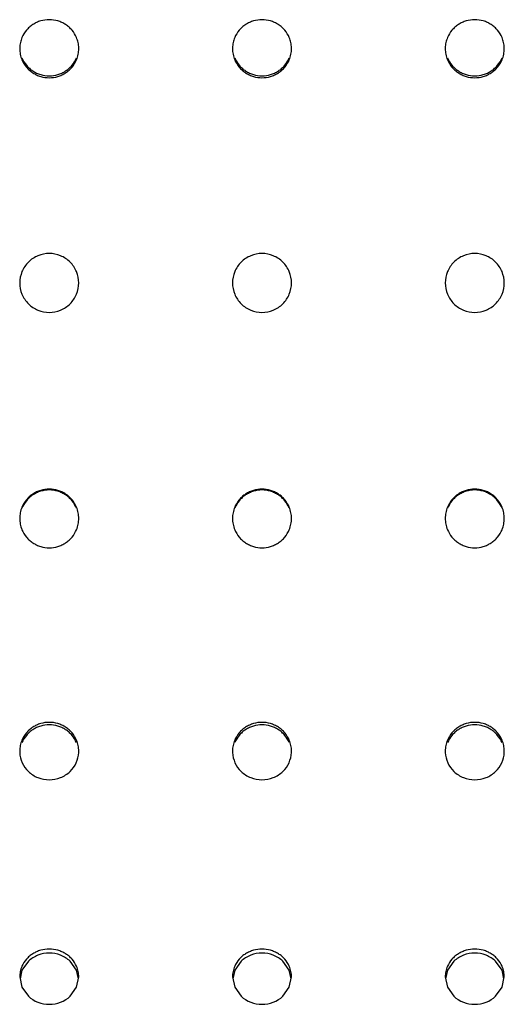
# Model space of a CAD drawing. Units: millimetres. Extents: x -41 to 54, y -101 to 73.
# Drawn here: x 10 to 14, y 43 to 51 of the extents above; entities that cross this region are included whole.
import ezdxf

# ---------------------------------------------------------------- set-up
doc = ezdxf.new("R2010")
doc.units = ezdxf.units.MM
doc.layers.add('GRC-700 SERİ PİŞİRME', color=7, linetype='Continuous')

msp = doc.modelspace()

# ---------------------------------------------------------------- linework, layer by layer
at = {"layer": 'GRC-700 SERİ PİŞİRME', "color": 252}
for p, q in [((10.5307, 42.9092), (10.55, 42.9984)), ((12.3307, 42.9092), (12.35, 42.9984)), ((14.1307, 42.9092), (14.15, 42.9984)), ((10.4769, 42.8337), (10.5307, 42.9092)), ((12.2769, 42.8337), (12.3307, 42.9092)), ((14.0769, 42.8337), (14.1307, 42.9092))]:
    msp.add_line(p, q, dxfattribs=at)
for points in [[(10.1234, 43.1302), (10.0694, 43.0537), (10.0538, 42.9809)], [(10.5462, 42.9809), (10.5306, 43.0537), (10.4766, 43.1302)], [(11.9234, 43.1302), (11.8694, 43.0537), (11.8538, 42.9809)], [(12.3462, 42.9809), (12.3306, 43.0537), (12.2766, 43.1302)], [(13.7234, 43.1302), (13.6694, 43.0537), (13.6538, 42.9809)], [(14.1462, 42.9809), (14.1306, 43.0537), (14.0766, 43.1302)], [(10.05, 42.9984), (10.0693, 42.9092), (10.1231, 42.8337)], [(11.85, 42.9984), (11.8693, 42.9092), (11.9231, 42.8337)], [(13.65, 42.9984), (13.6693, 42.9092), (13.7231, 42.8337)]]:
    msp.add_lwpolyline(points, dxfattribs=at)
for centre, radius, start, end in [((10.2789, 50.8542), 0.2289, 177.81676, 179.99688), ((10.3211, 50.8542), 0.2289, 0.00312, 2.18324), ((12.0789, 50.8542), 0.2289, 177.81676, 179.99688), ((12.1211, 50.8542), 0.2289, 0.00312, 2.18324), ((13.8789, 50.8542), 0.2289, 177.81676, 179.99688), ((13.9211, 50.8542), 0.2289, 0.00312, 2.18324), ((10.2748, 44.9086), 0.2248, 180.00533, 182.86969), ((10.3252, 44.9086), 0.2248, 357.13031, 359.99467), ((12.0748, 44.9086), 0.2248, 180.00533, 182.86969), ((12.1252, 44.9086), 0.2248, 357.13031, 359.99467), ((13.8748, 44.9086), 0.2248, 180.00533, 182.86969), ((13.9252, 44.9086), 0.2248, 357.13031, 359.99467)]:
    msp.add_arc(centre, radius, start, end, dxfattribs=at)
for points, knots in [([(10.5307, 50.9481), (10.5214, 50.9704), (10.5023, 51.002), (10.4684, 51.0368), (10.4392, 51.0589), (10.4071, 51.0766), (10.3613, 51.0939), (10.3, 51.1033), (10.2387, 51.0939), (10.1929, 51.0766), (10.1608, 51.0589), (10.1316, 51.0368), (10.0977, 51.002), (10.0786, 50.9704), (10.0693, 50.9481)], [0, 0, 0, 0, 0.124118, 0.186397, 0.248893, 0.311641, 0.374543, 0.5, 0.625457, 0.688359, 0.751107, 0.813603, 0.875882, 1, 1, 1, 1]), ([(12.3307, 50.9481), (12.3214, 50.9704), (12.3023, 51.002), (12.2684, 51.0368), (12.2392, 51.0589), (12.2071, 51.0766), (12.1613, 51.0939), (12.1, 51.1033), (12.0387, 51.0939), (11.9929, 51.0766), (11.9608, 51.0589), (11.9316, 51.0368), (11.8977, 51.002), (11.8786, 50.9704), (11.8693, 50.9481)], [0, 0, 0, 0, 0.124118, 0.186397, 0.248893, 0.311641, 0.374543, 0.5, 0.625457, 0.688359, 0.751107, 0.813603, 0.875882, 1, 1, 1, 1]), ([(14.1307, 50.9481), (14.1214, 50.9704), (14.1023, 51.002), (14.0684, 51.0368), (14.0392, 51.0589), (14.0071, 51.0766), (13.9613, 51.0939), (13.9, 51.1033), (13.8387, 51.0939), (13.7929, 51.0766), (13.7608, 51.0589), (13.7316, 51.0368), (13.6977, 51.002), (13.6786, 50.9704), (13.6693, 50.9481)], [0, 0, 0, 0, 0.124118, 0.186397, 0.248893, 0.311641, 0.374543, 0.5, 0.625457, 0.688359, 0.751107, 0.813603, 0.875882, 1, 1, 1, 1]), ([(10.0693, 50.9481), (10.0636, 50.9346), (10.0546, 50.9066), (10.0507, 50.8775), (10.0502, 50.8629)], [0, 0, 0, 0, 0.501184, 1, 1, 1, 1]), ([(10.5498, 50.8629), (10.5493, 50.8775), (10.5454, 50.9066), (10.5364, 50.9346), (10.5307, 50.9481)], [0, 0, 0, 0, 0.498816, 1, 1, 1, 1]), ([(11.8693, 50.9481), (11.8636, 50.9346), (11.8546, 50.9066), (11.8507, 50.8775), (11.8502, 50.8629)], [0, 0, 0, 0, 0.501184, 1, 1, 1, 1]), ([(12.3498, 50.8629), (12.3493, 50.8775), (12.3454, 50.9066), (12.3364, 50.9346), (12.3307, 50.9481)], [0, 0, 0, 0, 0.498816, 1, 1, 1, 1]), ([(13.6693, 50.9481), (13.6636, 50.9346), (13.6546, 50.9066), (13.6507, 50.8775), (13.6502, 50.8629)], [0, 0, 0, 0, 0.501184, 1, 1, 1, 1]), ([(14.1498, 50.8629), (14.1493, 50.8775), (14.1454, 50.9066), (14.1364, 50.9346), (14.1307, 50.9481)], [0, 0, 0, 0, 0.498816, 1, 1, 1, 1]), ([(10.05, 50.8542), (10.05, 50.8382), (10.0534, 50.806), (10.063, 50.7751), (10.0693, 50.7603)], [0, 0, 0, 0, 0.498353, 1, 1, 1, 1]), ([(10.5307, 50.7603), (10.537, 50.7751), (10.5466, 50.806), (10.55, 50.8382), (10.55, 50.8542)], [0, 0, 0, 0, 0.501647, 1, 1, 1, 1]), ([(11.85, 50.8542), (11.85, 50.8382), (11.8534, 50.806), (11.863, 50.7751), (11.8693, 50.7603)], [0, 0, 0, 0, 0.498353, 1, 1, 1, 1]), ([(12.3307, 50.7603), (12.337, 50.7751), (12.3466, 50.806), (12.35, 50.8382), (12.35, 50.8542)], [0, 0, 0, 0, 0.501647, 1, 1, 1, 1]), ([(13.65, 50.8542), (13.65, 50.8382), (13.6534, 50.806), (13.663, 50.7751), (13.6693, 50.7603)], [0, 0, 0, 0, 0.498353, 1, 1, 1, 1]), ([(14.1307, 50.7603), (14.137, 50.7751), (14.1466, 50.806), (14.15, 50.8382), (14.15, 50.8542)], [0, 0, 0, 0, 0.501647, 1, 1, 1, 1]), ([(10.0693, 50.7603), (10.0786, 50.738), (10.0977, 50.7063), (10.1316, 50.6713), (10.1608, 50.6491), (10.1929, 50.6313), (10.2387, 50.6139), (10.3, 50.6044), (10.3613, 50.6139), (10.4071, 50.6313), (10.4392, 50.6491), (10.4684, 50.6713), (10.5023, 50.7063), (10.5214, 50.738), (10.5307, 50.7603)], [0, 0, 0, 0, 0.12423, 0.186559, 0.24908, 0.311823, 0.374687, 0.5, 0.625313, 0.688177, 0.75092, 0.813441, 0.87577, 1, 1, 1, 1]), ([(10.0694, 50.7767), (10.0788, 50.7543), (10.0978, 50.7225), (10.1315, 50.6874), (10.1607, 50.6651), (10.1928, 50.6472), (10.2386, 50.6296), (10.3, 50.6201), (10.3614, 50.6296), (10.4072, 50.6472), (10.4393, 50.6651), (10.4685, 50.6874), (10.5022, 50.7225), (10.5212, 50.7543), (10.5306, 50.7767)], [0, 0, 0, 0, 0.124235, 0.186562, 0.249082, 0.311822, 0.374688, 0.5, 0.625312, 0.688178, 0.750918, 0.813438, 0.875765, 1, 1, 1, 1]), ([(11.8693, 50.7603), (11.8786, 50.738), (11.8977, 50.7063), (11.9316, 50.6713), (11.9608, 50.6491), (11.9929, 50.6313), (12.0387, 50.6139), (12.1, 50.6044), (12.1613, 50.6139), (12.2071, 50.6313), (12.2392, 50.6491), (12.2684, 50.6713), (12.3023, 50.7063), (12.3214, 50.738), (12.3307, 50.7603)], [0, 0, 0, 0, 0.12423, 0.186559, 0.24908, 0.311823, 0.374687, 0.5, 0.625313, 0.688177, 0.75092, 0.813441, 0.87577, 1, 1, 1, 1]), ([(11.8694, 50.7767), (11.8788, 50.7543), (11.8978, 50.7225), (11.9315, 50.6874), (11.9607, 50.6651), (11.9928, 50.6472), (12.0386, 50.6296), (12.1, 50.6201), (12.1614, 50.6296), (12.2072, 50.6472), (12.2393, 50.6651), (12.2685, 50.6874), (12.3022, 50.7225), (12.3212, 50.7543), (12.3306, 50.7767)], [0, 0, 0, 0, 0.124235, 0.186562, 0.249082, 0.311822, 0.374688, 0.5, 0.625312, 0.688178, 0.750918, 0.813438, 0.875765, 1, 1, 1, 1]), ([(13.6693, 50.7603), (13.6786, 50.738), (13.6977, 50.7063), (13.7316, 50.6713), (13.7608, 50.6491), (13.7929, 50.6313), (13.8387, 50.6139), (13.9, 50.6044), (13.9613, 50.6139), (14.0071, 50.6313), (14.0392, 50.6491), (14.0684, 50.6713), (14.1023, 50.7063), (14.1214, 50.738), (14.1307, 50.7603)], [0, 0, 0, 0, 0.12423, 0.186559, 0.24908, 0.311823, 0.374687, 0.5, 0.625313, 0.688177, 0.75092, 0.813441, 0.87577, 1, 1, 1, 1]), ([(13.6694, 50.7767), (13.6788, 50.7543), (13.6978, 50.7225), (13.7315, 50.6874), (13.7607, 50.6651), (13.7928, 50.6472), (13.8386, 50.6296), (13.9, 50.6201), (13.9614, 50.6296), (14.0072, 50.6472), (14.0393, 50.6651), (14.0685, 50.6874), (14.1022, 50.7225), (14.1212, 50.7543), (14.1306, 50.7767)], [0, 0, 0, 0, 0.124235, 0.186562, 0.249082, 0.311822, 0.374688, 0.5, 0.625312, 0.688178, 0.750918, 0.813438, 0.875765, 1, 1, 1, 1]), ([(10.55, 48.8715), (10.55, 48.9039), (10.5365, 48.9693), (10.4814, 49.0526), (10.3978, 49.1072), (10.3, 49.1274), (10.2022, 49.1072), (10.1186, 49.0526), (10.0635, 48.9693), (10.05, 48.9039), (10.05, 48.8715)], [0, 0, 0, 0, 0.124954, 0.249914, 0.374933, 0.5, 0.625067, 0.750086, 0.875046, 1, 1, 1, 1]), ([(12.35, 48.8715), (12.35, 48.9039), (12.3365, 48.9693), (12.2814, 49.0526), (12.1978, 49.1072), (12.1, 49.1274), (12.0022, 49.1072), (11.9186, 49.0526), (11.8635, 48.9693), (11.85, 48.9039), (11.85, 48.8715)], [0, 0, 0, 0, 0.124954, 0.249914, 0.374933, 0.5, 0.625067, 0.750086, 0.875046, 1, 1, 1, 1]), ([(14.15, 48.8715), (14.15, 48.9039), (14.1365, 48.9693), (14.0814, 49.0526), (13.9978, 49.1072), (13.9, 49.1274), (13.8022, 49.1072), (13.7186, 49.0526), (13.6635, 48.9693), (13.65, 48.9039), (13.65, 48.8715)], [0, 0, 0, 0, 0.124954, 0.249914, 0.374933, 0.5, 0.625067, 0.750086, 0.875046, 1, 1, 1, 1]), ([(10.05, 48.8715), (10.05, 48.839), (10.0635, 48.7736), (10.1186, 48.6903), (10.2022, 48.6356), (10.3, 48.6154), (10.3978, 48.6356), (10.4814, 48.6903), (10.5365, 48.7736), (10.55, 48.839), (10.55, 48.8715)], [0, 0, 0, 0, 0.124949, 0.249937, 0.374963, 0.5, 0.625037, 0.750063, 0.875051, 1, 1, 1, 1]), ([(11.85, 48.8715), (11.85, 48.839), (11.8635, 48.7736), (11.9186, 48.6903), (12.0022, 48.6356), (12.1, 48.6154), (12.1978, 48.6356), (12.2814, 48.6903), (12.3365, 48.7736), (12.35, 48.839), (12.35, 48.8715)], [0, 0, 0, 0, 0.124949, 0.249937, 0.374963, 0.5, 0.625037, 0.750063, 0.875051, 1, 1, 1, 1]), ([(13.65, 48.8715), (13.65, 48.839), (13.6635, 48.7736), (13.7186, 48.6903), (13.8022, 48.6356), (13.9, 48.6154), (13.9978, 48.6356), (14.0814, 48.6903), (14.1365, 48.7736), (14.15, 48.839), (14.15, 48.8715)], [0, 0, 0, 0, 0.124949, 0.249937, 0.374963, 0.5, 0.625037, 0.750063, 0.875051, 1, 1, 1, 1]), ([(10.5307, 46.9728), (10.5214, 46.9953), (10.5023, 47.0274), (10.4685, 47.0627), (10.4393, 47.0851), (10.4071, 47.1031), (10.3613, 47.1207), (10.3, 47.1302), (10.2387, 47.1207), (10.1929, 47.1031), (10.1607, 47.0851), (10.1315, 47.0627), (10.0977, 47.0274), (10.0786, 46.9953), (10.0693, 46.9728)], [0, 0, 0, 0, 0.124737, 0.187173, 0.249705, 0.312374, 0.375098, 0.5, 0.624902, 0.687626, 0.750295, 0.812827, 0.875263, 1, 1, 1, 1]), ([(10.5306, 46.9646), (10.5213, 46.9871), (10.5022, 47.0192), (10.4685, 47.0547), (10.4393, 47.0773), (10.4072, 47.0954), (10.3614, 47.1131), (10.3, 47.1228), (10.2386, 47.1131), (10.1928, 47.0954), (10.1607, 47.0773), (10.1315, 47.0547), (10.0978, 47.0192), (10.0787, 46.9871), (10.0694, 46.9646)], [0, 0, 0, 0, 0.124742, 0.187177, 0.249709, 0.312375, 0.3751, 0.5, 0.6249, 0.687625, 0.750291, 0.812823, 0.875258, 1, 1, 1, 1]), ([(12.3307, 46.9728), (12.3214, 46.9953), (12.3023, 47.0274), (12.2685, 47.0627), (12.2393, 47.0851), (12.2071, 47.1031), (12.1613, 47.1207), (12.1, 47.1302), (12.0387, 47.1207), (11.9929, 47.1031), (11.9607, 47.0851), (11.9315, 47.0627), (11.8977, 47.0274), (11.8786, 46.9953), (11.8693, 46.9728)], [0, 0, 0, 0, 0.124737, 0.187173, 0.249705, 0.312374, 0.375098, 0.5, 0.624902, 0.687626, 0.750295, 0.812827, 0.875263, 1, 1, 1, 1]), ([(12.3306, 46.9646), (12.3213, 46.9871), (12.3022, 47.0192), (12.2685, 47.0547), (12.2393, 47.0773), (12.2072, 47.0954), (12.1614, 47.1131), (12.1, 47.1228), (12.0386, 47.1131), (11.9928, 47.0954), (11.9607, 47.0773), (11.9315, 47.0547), (11.8978, 47.0192), (11.8787, 46.9871), (11.8694, 46.9646)], [0, 0, 0, 0, 0.124742, 0.187177, 0.249709, 0.312375, 0.3751, 0.5, 0.6249, 0.687625, 0.750291, 0.812823, 0.875258, 1, 1, 1, 1]), ([(14.1307, 46.9728), (14.1214, 46.9953), (14.1023, 47.0274), (14.0685, 47.0627), (14.0393, 47.0851), (14.0071, 47.1031), (13.9613, 47.1207), (13.9, 47.1302), (13.8387, 47.1207), (13.7929, 47.1031), (13.7607, 47.0851), (13.7315, 47.0627), (13.6977, 47.0274), (13.6786, 46.9953), (13.6693, 46.9728)], [0, 0, 0, 0, 0.124737, 0.187173, 0.249705, 0.312374, 0.375098, 0.5, 0.624902, 0.687626, 0.750295, 0.812827, 0.875263, 1, 1, 1, 1]), ([(14.1306, 46.9646), (14.1213, 46.9871), (14.1022, 47.0192), (14.0685, 47.0547), (14.0393, 47.0773), (14.0072, 47.0954), (13.9614, 47.1131), (13.9, 47.1228), (13.8386, 47.1131), (13.7928, 47.0954), (13.7607, 47.0773), (13.7315, 47.0547), (13.6978, 47.0192), (13.6787, 46.9871), (13.6694, 46.9646)], [0, 0, 0, 0, 0.124742, 0.187177, 0.249709, 0.312375, 0.3751, 0.5, 0.6249, 0.687625, 0.750291, 0.812823, 0.875258, 1, 1, 1, 1]), ([(10.0693, 46.9728), (10.063, 46.9578), (10.0534, 46.9266), (10.05, 46.894), (10.05, 46.8778)], [0, 0, 0, 0, 0.501379, 1, 1, 1, 1]), ([(10.55, 46.8778), (10.55, 46.894), (10.5466, 46.9266), (10.537, 46.9578), (10.5307, 46.9728)], [0, 0, 0, 0, 0.498621, 1, 1, 1, 1]), ([(11.8693, 46.9728), (11.863, 46.9578), (11.8534, 46.9266), (11.85, 46.894), (11.85, 46.8778)], [0, 0, 0, 0, 0.501379, 1, 1, 1, 1]), ([(12.35, 46.8778), (12.35, 46.894), (12.3466, 46.9266), (12.337, 46.9578), (12.3307, 46.9728)], [0, 0, 0, 0, 0.498621, 1, 1, 1, 1]), ([(13.6693, 46.9728), (13.663, 46.9578), (13.6534, 46.9266), (13.65, 46.894), (13.65, 46.8778)], [0, 0, 0, 0, 0.501379, 1, 1, 1, 1]), ([(14.15, 46.8778), (14.15, 46.894), (14.1466, 46.9266), (14.137, 46.9578), (14.1307, 46.9728)], [0, 0, 0, 0, 0.498621, 1, 1, 1, 1]), ([(10.05, 46.8778), (10.05, 46.8617), (10.0534, 46.8291), (10.063, 46.7979), (10.0693, 46.7829)], [0, 0, 0, 0, 0.498747, 1, 1, 1, 1]), ([(10.5307, 46.7829), (10.537, 46.7979), (10.5466, 46.8291), (10.55, 46.8617), (10.55, 46.8778)], [0, 0, 0, 0, 0.501253, 1, 1, 1, 1]), ([(11.85, 46.8778), (11.85, 46.8617), (11.8534, 46.8291), (11.863, 46.7979), (11.8693, 46.7829)], [0, 0, 0, 0, 0.498747, 1, 1, 1, 1]), ([(12.3307, 46.7829), (12.337, 46.7979), (12.3466, 46.8291), (12.35, 46.8617), (12.35, 46.8778)], [0, 0, 0, 0, 0.501253, 1, 1, 1, 1]), ([(13.65, 46.8778), (13.65, 46.8617), (13.6534, 46.8291), (13.663, 46.7979), (13.6693, 46.7829)], [0, 0, 0, 0, 0.498747, 1, 1, 1, 1]), ([(14.1307, 46.7829), (14.137, 46.7979), (14.1466, 46.8291), (14.15, 46.8617), (14.15, 46.8778)], [0, 0, 0, 0, 0.501253, 1, 1, 1, 1]), ([(10.0693, 46.7829), (10.0786, 46.7604), (10.0977, 46.7285), (10.1315, 46.6932), (10.1607, 46.6708), (10.1929, 46.6529), (10.2387, 46.6353), (10.3, 46.6258), (10.3613, 46.6353), (10.4071, 46.6529), (10.4393, 46.6708), (10.4685, 46.6932), (10.5023, 46.7285), (10.5214, 46.7604), (10.5307, 46.7829)], [0, 0, 0, 0, 0.124678, 0.187088, 0.249607, 0.312278, 0.375021, 0.5, 0.624979, 0.687722, 0.750393, 0.812912, 0.875322, 1, 1, 1, 1]), ([(11.8693, 46.7829), (11.8786, 46.7604), (11.8977, 46.7285), (11.9315, 46.6932), (11.9607, 46.6708), (11.9929, 46.6529), (12.0387, 46.6353), (12.1, 46.6258), (12.1613, 46.6353), (12.2071, 46.6529), (12.2393, 46.6708), (12.2685, 46.6932), (12.3023, 46.7285), (12.3214, 46.7604), (12.3307, 46.7829)], [0, 0, 0, 0, 0.124678, 0.187088, 0.249607, 0.312278, 0.375021, 0.5, 0.624979, 0.687722, 0.750393, 0.812912, 0.875322, 1, 1, 1, 1]), ([(13.6693, 46.7829), (13.6786, 46.7604), (13.6977, 46.7285), (13.7315, 46.6932), (13.7607, 46.6708), (13.7929, 46.6529), (13.8387, 46.6353), (13.9, 46.6258), (13.9613, 46.6353), (14.0071, 46.6529), (14.0393, 46.6708), (14.0685, 46.6932), (14.1023, 46.7285), (14.1214, 46.7604), (14.1307, 46.7829)], [0, 0, 0, 0, 0.124678, 0.187088, 0.249607, 0.312278, 0.375021, 0.5, 0.624979, 0.687722, 0.750393, 0.812912, 0.875322, 1, 1, 1, 1]), ([(10.5307, 45.0016), (10.5213, 45.0237), (10.5022, 45.0551), (10.4684, 45.0897), (10.4392, 45.1117), (10.4071, 45.1293), (10.3613, 45.1466), (10.3, 45.1559), (10.2387, 45.1466), (10.1929, 45.1293), (10.1608, 45.1117), (10.1316, 45.0897), (10.0978, 45.0551), (10.0787, 45.0237), (10.0693, 45.0016)], [0, 0, 0, 0, 0.123751, 0.185976, 0.248486, 0.311297, 0.374296, 0.5, 0.625704, 0.688703, 0.751514, 0.814024, 0.876249, 1, 1, 1, 1]), ([(10.5306, 44.9802), (10.5212, 45.0023), (10.5022, 45.0338), (10.4684, 45.0686), (10.4393, 45.0907), (10.4071, 45.1084), (10.3613, 45.1258), (10.3, 45.1352), (10.2387, 45.1258), (10.1929, 45.1084), (10.1607, 45.0907), (10.1316, 45.0686), (10.0978, 45.0338), (10.0788, 45.0023), (10.0694, 44.9802)], [0, 0, 0, 0, 0.123756, 0.185978, 0.248486, 0.311294, 0.374294, 0.5, 0.625706, 0.688706, 0.751514, 0.814022, 0.876244, 1, 1, 1, 1]), ([(12.3307, 45.0016), (12.3213, 45.0237), (12.3022, 45.0551), (12.2684, 45.0897), (12.2392, 45.1117), (12.2071, 45.1293), (12.1613, 45.1466), (12.1, 45.1559), (12.0387, 45.1466), (11.9929, 45.1293), (11.9608, 45.1117), (11.9316, 45.0897), (11.8978, 45.0551), (11.8787, 45.0237), (11.8693, 45.0016)], [0, 0, 0, 0, 0.123751, 0.185976, 0.248486, 0.311297, 0.374296, 0.5, 0.625704, 0.688703, 0.751514, 0.814024, 0.876249, 1, 1, 1, 1]), ([(12.3306, 44.9802), (12.3212, 45.0023), (12.3022, 45.0338), (12.2684, 45.0686), (12.2393, 45.0907), (12.2071, 45.1084), (12.1613, 45.1258), (12.1, 45.1352), (12.0387, 45.1258), (11.9929, 45.1084), (11.9607, 45.0907), (11.9316, 45.0686), (11.8978, 45.0338), (11.8788, 45.0023), (11.8694, 44.9802)], [0, 0, 0, 0, 0.123756, 0.185978, 0.248486, 0.311294, 0.374294, 0.5, 0.625706, 0.688706, 0.751514, 0.814022, 0.876244, 1, 1, 1, 1]), ([(14.1307, 45.0016), (14.1213, 45.0237), (14.1022, 45.0551), (14.0684, 45.0897), (14.0392, 45.1117), (14.0071, 45.1293), (13.9613, 45.1466), (13.9, 45.1559), (13.8387, 45.1466), (13.7929, 45.1293), (13.7608, 45.1117), (13.7316, 45.0897), (13.6978, 45.0551), (13.6787, 45.0237), (13.6693, 45.0016)], [0, 0, 0, 0, 0.123751, 0.185976, 0.248486, 0.311297, 0.374296, 0.5, 0.625704, 0.688703, 0.751514, 0.814024, 0.876249, 1, 1, 1, 1]), ([(14.1306, 44.9802), (14.1212, 45.0023), (14.1022, 45.0338), (14.0684, 45.0686), (14.0393, 45.0907), (14.0071, 45.1084), (13.9613, 45.1258), (13.9, 45.1352), (13.8387, 45.1258), (13.7929, 45.1084), (13.7607, 45.0907), (13.7316, 45.0686), (13.6978, 45.0338), (13.6788, 45.0023), (13.6694, 44.9802)], [0, 0, 0, 0, 0.123756, 0.185978, 0.248486, 0.311294, 0.374294, 0.5, 0.625706, 0.688706, 0.751514, 0.814022, 0.876244, 1, 1, 1, 1]), ([(10.0693, 45.0016), (10.063, 44.9869), (10.0534, 44.9563), (10.05, 44.9244), (10.05, 44.9085)], [0, 0, 0, 0, 0.501883, 1, 1, 1, 1]), ([(10.55, 44.9085), (10.55, 44.9244), (10.5466, 44.9563), (10.537, 44.9869), (10.5307, 45.0016)], [0, 0, 0, 0, 0.498117, 1, 1, 1, 1]), ([(11.8693, 45.0016), (11.863, 44.9869), (11.8534, 44.9563), (11.85, 44.9244), (11.85, 44.9085)], [0, 0, 0, 0, 0.501883, 1, 1, 1, 1]), ([(12.35, 44.9085), (12.35, 44.9244), (12.3466, 44.9563), (12.337, 44.9869), (12.3307, 45.0016)], [0, 0, 0, 0, 0.498117, 1, 1, 1, 1]), ([(13.6693, 45.0016), (13.663, 44.9869), (13.6534, 44.9563), (13.65, 44.9244), (13.65, 44.9085)], [0, 0, 0, 0, 0.501883, 1, 1, 1, 1]), ([(14.15, 44.9085), (14.15, 44.9244), (14.1466, 44.9563), (14.137, 44.9869), (14.1307, 45.0016)], [0, 0, 0, 0, 0.498117, 1, 1, 1, 1]), ([(10.0503, 44.8973), (10.0518, 44.8675), (10.0665, 44.808), (10.1016, 44.7578), (10.1231, 44.7369)], [0, 0, 0, 0, 0.498719, 1, 1, 1, 1]), ([(10.4769, 44.7369), (10.4984, 44.7578), (10.5335, 44.808), (10.5482, 44.8675), (10.5497, 44.8973)], [0, 0, 0, 0, 0.501281, 1, 1, 1, 1]), ([(11.8503, 44.8973), (11.8518, 44.8675), (11.8665, 44.808), (11.9016, 44.7578), (11.9231, 44.7369)], [0, 0, 0, 0, 0.498719, 1, 1, 1, 1]), ([(12.2769, 44.7369), (12.2984, 44.7578), (12.3335, 44.808), (12.3482, 44.8675), (12.3497, 44.8973)], [0, 0, 0, 0, 0.501281, 1, 1, 1, 1]), ([(13.6503, 44.8973), (13.6518, 44.8675), (13.6665, 44.808), (13.7016, 44.7578), (13.7231, 44.7369)], [0, 0, 0, 0, 0.498719, 1, 1, 1, 1]), ([(14.0769, 44.7369), (14.0984, 44.7578), (14.1335, 44.808), (14.1482, 44.8675), (14.1497, 44.8973)], [0, 0, 0, 0, 0.501281, 1, 1, 1, 1]), ([(10.1231, 44.7369), (10.1463, 44.7145), (10.2024, 44.6788), (10.3, 44.6593), (10.3976, 44.6788), (10.4537, 44.7145), (10.4769, 44.7369)], [0, 0, 0, 0, 0.249064, 0.5, 0.750936, 1, 1, 1, 1]), ([(11.9231, 44.7369), (11.9463, 44.7145), (12.0024, 44.6788), (12.1, 44.6593), (12.1976, 44.6788), (12.2537, 44.7145), (12.2769, 44.7369)], [0, 0, 0, 0, 0.249064, 0.5, 0.750936, 1, 1, 1, 1]), ([(13.7231, 44.7369), (13.7463, 44.7145), (13.8024, 44.6788), (13.9, 44.6593), (13.9976, 44.6788), (14.0537, 44.7145), (14.0769, 44.7369)], [0, 0, 0, 0, 0.249064, 0.5, 0.750936, 1, 1, 1, 1]), ([(10.5307, 43.0878), (10.5213, 43.1092), (10.5021, 43.1395), (10.4683, 43.1727), (10.4391, 43.1938), (10.407, 43.2108), (10.3612, 43.2274), (10.3, 43.2363), (10.2388, 43.2274), (10.193, 43.2108), (10.1609, 43.1938), (10.1317, 43.1727), (10.0979, 43.1395), (10.0787, 43.1092), (10.0693, 43.0878)], [0, 0, 0, 0, 0.121891, 0.183714, 0.246179, 0.309259, 0.372778, 0.5, 0.627222, 0.690741, 0.753821, 0.816286, 0.878109, 1, 1, 1, 1]), ([(10.4766, 43.1302), (10.4533, 43.1521), (10.3971, 43.1868), (10.3, 43.2056), (10.2029, 43.1868), (10.1467, 43.1521), (10.1234, 43.1302)], [0, 0, 0, 0, 0.248055, 0.5, 0.751945, 1, 1, 1, 1]), ([(12.3307, 43.0878), (12.3213, 43.1092), (12.3021, 43.1395), (12.2683, 43.1727), (12.2391, 43.1938), (12.207, 43.2108), (12.1612, 43.2274), (12.1, 43.2363), (12.0388, 43.2274), (11.993, 43.2108), (11.9609, 43.1938), (11.9317, 43.1727), (11.8979, 43.1395), (11.8787, 43.1092), (11.8693, 43.0878)], [0, 0, 0, 0, 0.121891, 0.183714, 0.246179, 0.309259, 0.372778, 0.5, 0.627222, 0.690741, 0.753821, 0.816286, 0.878109, 1, 1, 1, 1]), ([(12.2766, 43.1302), (12.2533, 43.1521), (12.1971, 43.1868), (12.1, 43.2056), (12.0029, 43.1868), (11.9467, 43.1521), (11.9234, 43.1302)], [0, 0, 0, 0, 0.248055, 0.5, 0.751945, 1, 1, 1, 1]), ([(14.1307, 43.0878), (14.1213, 43.1092), (14.1021, 43.1395), (14.0683, 43.1727), (14.0391, 43.1938), (14.007, 43.2108), (13.9612, 43.2274), (13.9, 43.2363), (13.8388, 43.2274), (13.793, 43.2108), (13.7609, 43.1938), (13.7317, 43.1727), (13.6979, 43.1395), (13.6787, 43.1092), (13.6693, 43.0878)], [0, 0, 0, 0, 0.121891, 0.183714, 0.246179, 0.309259, 0.372778, 0.5, 0.627222, 0.690741, 0.753821, 0.816286, 0.878109, 1, 1, 1, 1]), ([(14.0766, 43.1302), (14.0533, 43.1521), (13.9971, 43.1868), (13.9, 43.2056), (13.8029, 43.1868), (13.7467, 43.1521), (13.7234, 43.1302)], [0, 0, 0, 0, 0.248055, 0.5, 0.751945, 1, 1, 1, 1]), ([(10.0693, 43.0878), (10.063, 43.0737), (10.0534, 43.0444), (10.05, 43.0136), (10.05, 42.9984)], [0, 0, 0, 0, 0.502796, 1, 1, 1, 1]), ([(10.55, 42.9984), (10.55, 43.0136), (10.5466, 43.0444), (10.537, 43.0737), (10.5307, 43.0878)], [0, 0, 0, 0, 0.497204, 1, 1, 1, 1]), ([(11.8693, 43.0878), (11.863, 43.0737), (11.8534, 43.0444), (11.85, 43.0136), (11.85, 42.9984)], [0, 0, 0, 0, 0.502796, 1, 1, 1, 1]), ([(12.35, 42.9984), (12.35, 43.0136), (12.3466, 43.0444), (12.337, 43.0737), (12.3307, 43.0878)], [0, 0, 0, 0, 0.497204, 1, 1, 1, 1]), ([(13.6693, 43.0878), (13.663, 43.0737), (13.6534, 43.0444), (13.65, 43.0136), (13.65, 42.9984)], [0, 0, 0, 0, 0.502796, 1, 1, 1, 1]), ([(14.15, 42.9984), (14.15, 43.0136), (14.1466, 43.0444), (14.137, 43.0737), (14.1307, 43.0878)], [0, 0, 0, 0, 0.497204, 1, 1, 1, 1])]:
    msp.add_open_spline(points, degree=3, knots=knots, dxfattribs=at)
for points in [[(10.1231, 42.8337), (10.1694, 42.7906), (10.3, 42.7404), (10.4306, 42.7906), (10.4769, 42.8337)], [(11.9231, 42.8337), (11.9694, 42.7906), (12.1, 42.7404), (12.2306, 42.7906), (12.2769, 42.8337)], [(13.7231, 42.8337), (13.7694, 42.7906), (13.9, 42.7404), (14.0306, 42.7906), (14.0769, 42.8337)]]:
    msp.add_open_spline(points, degree=3, dxfattribs=at)

doc.saveas('drawing.dxf')
